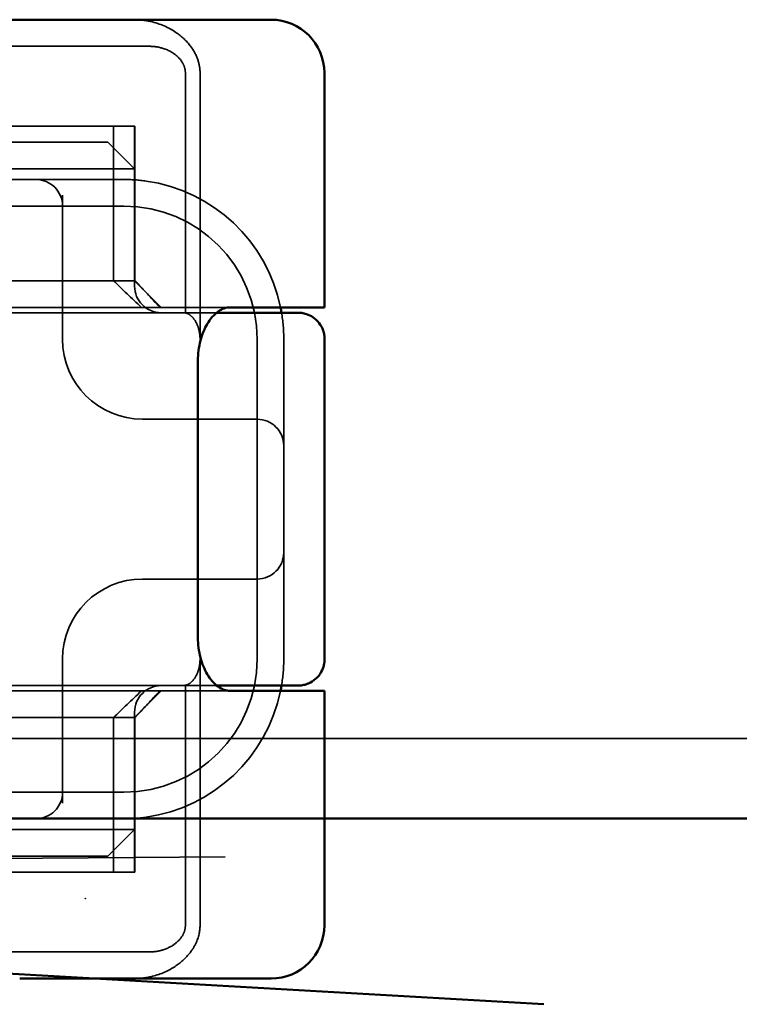
# Model space of a CAD drawing. Units: millimetres. Extents: x 260 to 1076, y 31 to 868.
# Drawn here: x 362 to 376, y 804 to 823 of the extents above; entities that cross this region are included whole.
import ezdxf

# ---------------------------------------------------------------- set-up
doc = ezdxf.new("R2010")
doc.units = ezdxf.units.MM
doc.header["$LTSCALE"] = 5
doc.linetypes.add('AM_ISO02W050', pattern=[7.5, 6, -1.5])
doc.layers.add('AM_0', color=7, linetype='Continuous', lineweight=50)
doc.layers.add('AM_3', color=2, linetype='AM_ISO02W050', lineweight=35)

# ---------------------------------------------------------------- blocks, each defined once
blk = doc.blocks.new('A$C4B7440DB')
at = {"layer": 'AM_0'}
for p, q in [((18, 6.366), (18, 5.722)), ((0, 1.747), (0, 5.722)), ((18, 5.722), (18, 1.747)), ((11.6, 2.379), (6.4, 2.379)), ((0, 1.006), (0, 1.747)), ((5.4, 0.8), (5.4, 1.777)), ((12.6, 0.8), (12.6, 1.777)), ((18, 1.747), (18, 1.006)), ((5.4, 0.006), (5.4, 0.8)), ((12.6, 0.006), (12.6, 0.8)), ((1, 0.006), (5.4, 0.006)), ((6, 0), (11.999, 0)), ((12.6, 0.006), (17, 0.006))]:
    blk.add_line(p, q, dxfattribs=at)
for centre, radius, start, end in [((1, 1.006), 1, 180, 270), ((17, 1.006), 1, 270, 0), ((6, 3.767), 3, 258.463, 260.4059), ((12, 3.767), 3, 279.5941, 281.537)]:
    blk.add_arc(centre, radius, start, end, dxfattribs=at)
for points, knots in [([(6.4, 2.379), (6.275, 2.379), (6.143, 2.362), (5.905, 2.299), (5.798, 2.253), (5.616, 2.146), (5.534, 2.075), (5.426, 1.926), (5.4, 1.848), (5.4, 1.777)], [-0.6457289, -0.6457289, -0.6457289, -0.6457289, -0.6081534, -0.6081534, -0.5705778, -0.5705778, -0.5265813, -0.5265813, -0.4825847, -0.4825847, -0.4825847, -0.4825847]), ([(12.6, 1.777), (12.6, 1.848), (12.574, 1.926), (12.466, 2.075), (12.384, 2.146), (12.202, 2.253), (12.095, 2.299), (11.857, 2.362), (11.725, 2.379), (11.6, 2.379)], [-0.1631442, -0.1631442, -0.1631442, -0.1631442, -0.1191476, -0.1191476, -0.0751511, -0.0751511, -0.0375755, -0.0375755, 0, 0, 0, 0]), ([(5.5, 1.603), (5.5, 1.539), (5.5, 1.48), (5.5, 1.42), (5.5, 1.359), (5.5, 1.297), (5.5, 1.225), (5.5, 1.082), (5.5, 0.9), (5.5, 0.761), (5.5, 0.698), (5.5, 0.644), (5.5, 0.602)], [-1.2906222, -1.2906222, -1.2906222, -1.2906222, -1.2236865, -1.2236865, -1.2236865, -1.1567507, -1.1567507, -1.1567507, -1.0228792, -1.0228792, -1.0228792, -0.962406, -0.962406, -0.962406, -0.962406]), ([(12.5, 0.638), (12.5, 0.673), (12.5, 0.715), (12.5, 0.76), (12.5, 0.902), (12.5, 1.081), (12.5, 1.224), (12.5, 1.367), (12.5, 1.474), (12.5, 1.603)], [-1.084315, -1.084315, -1.084315, -1.084315, -1.0415435, -1.0415435, -1.0415435, -0.907672, -0.907672, -0.907672, -0.7738005, -0.7738005, -0.7738005, -0.7738005]), ([(6, 0), (5.962, 0), (5.923, 0.005), (5.84, 0.026), (5.796, 0.043), (5.706, 0.092), (5.662, 0.128), (5.591, 0.209), (5.563, 0.253), (5.538, 0.31), (5.534, 0.32), (5.52, 0.358), (5.512, 0.388), (5.502, 0.445), (5.5, 0.471), (5.5, 0.498), (5.5, 0.499), (5.5, 0.5), (5.5, 0.5), (5.5, 0.5), (5.5, 0.5), (5.5, 0.5), (5.5, 0.501), (5.5, 0.501), (5.5, 0.501), (5.5, 0.501), (5.5, 0.501), (5.5, 0.501), (5.5, 0.501), (5.5, 0.501), (5.5, 0.501), (5.5, 0.501), (5.5, 0.501), (5.5, 0.501), (5.5, 0.501), (5.5, 0.501), (5.5, 0.502), (5.5, 0.503), (5.5, 0.504), (5.5, 0.518), (5.5, 0.551), (5.5, 0.602)], [0.0001814, 0.0001814, 0.0001814, 0.0001814, 0.0119482, 0.0119482, 0.0259896, 0.0259896, 0.0427122, 0.0427122, 0.0583221, 0.0583221, 0.0613963, 0.0613963, 0.0706544, 0.0706544, 0.0786215, 0.0786215, 0.078745, 0.078745, 0.078819, 0.078819, 0.078856, 0.078856, 0.0788933, 0.0788933, 0.0789122, 0.0789122, 0.0789309, 0.0789309, 0.0790065, 0.0790065, 0.0793026, 0.0793026, 0.080187, 0.080187, 0.08284, 0.08284, 0.090799, 0.090799, 0.1146782, 0.1146782, 0.1859181, 0.1859181, 0.1859181, 0.1859181]), ([(12.5, 0.638), (12.5, 0.579), (12.5, 0.542), (12.5, 0.513), (12.5, 0.507), (12.5, 0.503), (12.5, 0.502), (12.5, 0.501), (12.5, 0.501), (12.5, 0.501), (12.5, 0.501), (12.5, 0.501), (12.5, 0.501), (12.5, 0.501), (12.5, 0.501), (12.5, 0.501), (12.5, 0.501), (12.5, 0.501), (12.5, 0.501), (12.5, 0.5), (12.5, 0.5), (12.5, 0.5), (12.5, 0.5), (12.5, 0.476), (12.498, 0.453), (12.491, 0.401), (12.484, 0.371), (12.46, 0.299), (12.439, 0.257), (12.384, 0.176), (12.347, 0.136), (12.263, 0.072), (12.214, 0.046), (12.138, 0.02), (12.111, 0.013), (12.055, 0.003), (12.026, 0), (11.999, 0)], [0, 0, 0, 0, 0.0698973, 0.0698973, 0.1027191, 0.1027191, 0.1150225, 0.1150225, 0.1242498, 0.1242498, 0.1251148, 0.1251148, 0.1252237, 0.1252237, 0.125251, 0.125251, 0.1252647, 0.1252647, 0.1252785, 0.1252785, 0.1252923, 0.1252923, 0.1253476, 0.1253476, 0.132342, 0.132342, 0.1413661, 0.1413661, 0.1551478, 0.1551478, 0.1709944, 0.1709944, 0.1870428, 0.1870428, 0.195491, 0.195491, 0.2042463, 0.2042463, 0.2042463, 0.2042463])]:
    blk.add_open_spline(points, degree=3, knots=knots, dxfattribs=at)
for points in [[(5.5, 2.026), (5.5, 1.846), (5.5, 1.703), (5.5, 1.603)], [(12.5, 1.603), (12.5, 1.703), (12.5, 1.846), (12.5, 2.026)], [(6.001, 0), (6.001, 0), (6.001, 0), (6.001, 0)], [(11.999, 0), (11.999, 0), (11.999, 0), (11.999, 0)]]:
    blk.add_open_spline(points, degree=3, dxfattribs=at)
at = {"layer": 'AM_3', "ltscale": 11.82605}
for p, q in [((3.5, 25.767), (3.5, 3.767)), ((14.5, 3.767), (14.5, 25.767))]:
    blk.add_line(p, q, dxfattribs=at)
at = {"layer": 'AM_3', "ltscale": 12.665669}
for p, q in [((4.9, 8.567), (4.9, 3.567)), ((13.1, 3.567), (13.1, 8.567))]:
    blk.add_line(p, q, dxfattribs=at)
at = {"layer": 'AM_3', "ltscale": 3.547472}
for p, q in [((3, 7.418), (3, 5.556)), ((15, 5.556), (15, 7.418))]:
    blk.add_line(p, q, dxfattribs=at)
at = {"layer": 'AM_3', "ltscale": 5.660385}
for p, q in [((0.5, 4.444), (0.5, 7.276)), ((17.5, 7.276), (17.5, 4.444))]:
    blk.add_line(p, q, dxfattribs=at)
at = {"layer": 'AM_3', "ltscale": 3.688329}
for p, q in [((2.3, 7.035), (2.3, 5.099)), ((2.8, 5.099), (2.8, 7.035)), ((15.2, 7.035), (15.2, 5.099)), ((15.7, 5.099), (15.7, 7.035))]:
    blk.add_line(p, q, dxfattribs=at)
at = {"layer": 'AM_3', "ltscale": 2.503945}
for p, q in [((5.5, 6.746), (5.5, 5.431)), ((12.5, 5.431), (12.5, 6.746))]:
    blk.add_line(p, q, dxfattribs=at)
at = {"layer": 'AM_3', "ltscale": 10.646062}
for p, q in [((5.4, 1.777), (5.4, 6.178)), ((12.6, 6.178), (12.6, 1.777))]:
    blk.add_line(p, q, dxfattribs=at)
at = {"layer": 'AM_3', "ltscale": 9.557934}
for p, q in [((2, 6.091), (2, 3.567)), ((16, 6.091), (16, 3.567))]:
    blk.add_line(p, q, dxfattribs=at)
at = {"layer": 'AM_3', "ltscale": 0.261812}
for p, q in [((3, 5.556), (3, 5.418)), ((15, 5.418), (15, 5.556))]:
    blk.add_line(p, q, dxfattribs=at)
at = {"layer": 'AM_3', "ltscale": 5.316041}
for p, q in [((3, 5.418), (3, 3.767)), ((15, 3.767), (15, 5.418))]:
    blk.add_line(p, q, dxfattribs=at)
at = {"layer": 'AM_3', "ltscale": 4.058564}
for p, q in [((2.3, 4.067), (2.3, 5.099)), ((15.7, 5.099), (15.7, 4.067))]:
    blk.add_line(p, q, dxfattribs=at)
at = {"layer": 'AM_3', "ltscale": 0.481179}
for p, q in [((2.8, 5.099), (2.8, 4.857)), ((15.2, 4.857), (15.2, 5.099))]:
    blk.add_line(p, q, dxfattribs=at)
at = {"layer": 'AM_3', "ltscale": 5.07323}
for p, q in [((2.8, 4.857), (2.8, 3.567)), ((15.2, 3.567), (15.2, 4.857))]:
    blk.add_line(p, q, dxfattribs=at)
at = {"layer": 'AM_3', "ltscale": 5.160042}
for p, q in [((3.291, 4.918), (6, 4.918)), ((12, 4.918), (14.709, 4.918))]:
    blk.add_line(p, q, dxfattribs=at)
at = {"layer": 'AM_3', "ltscale": 1.63088}
for p, q in [((0.5, 3.588), (0.5, 4.444)), ((17.5, 4.444), (17.5, 3.588))]:
    blk.add_line(p, q, dxfattribs=at)
at = {"layer": 'AM_3', "ltscale": 1.346724}
for p, q in [((2.3, 4.067), (2.8, 3.567)), ((15.7, 4.067), (15.2, 3.567)), ((4.9, 3.567), (5.4, 3.067)), ((13.1, 3.567), (12.6, 3.067))]:
    blk.add_line(p, q, dxfattribs=at)
at = {"layer": 'AM_3', "ltscale": 5.52352}
for p, q in [((4.9, 3.963), (2, 3.963)), ((13.1, 3.963), (16, 3.963)), ((2, 3.567), (4.9, 3.567)), ((2, 3.561), (4.9, 3.561)), ((13.1, 3.567), (16, 3.567)), ((13.1, 3.561), (16, 3.561))]:
    blk.add_line(p, q, dxfattribs=at)
at = {"layer": 'AM_3', "ltscale": 0.57387}
for p, q in [((0.5, 3.286), (0.5, 3.588)), ((17.5, 3.588), (17.5, 3.286))]:
    blk.add_line(p, q, dxfattribs=at)
at = {"layer": 'AM_3', "ltscale": 0.0659}
for p, q in [((2, 3.561), (2, 3.567)), ((4.9, 3.561), (4.9, 3.567)), ((13.1, 3.567), (13.1, 3.561)), ((16, 3.561), (16, 3.567))]:
    blk.add_line(p, q, dxfattribs=at)
at = {"layer": 'AM_3', "ltscale": 4.190233}
for p, q in [((2.8, 3.567), (5, 3.567)), ((13, 3.567), (15.2, 3.567))]:
    blk.add_line(p, q, dxfattribs=at)
at = {"layer": 'AM_3', "ltscale": 0.202404}
for p, q in [((7.5, 3.418), (7.5, 3.345)), ((10.5, 3.345), (10.5, 3.418))]:
    blk.add_line(p, q, dxfattribs=at)
at = {"layer": 'AM_3', "ltscale": 6.751559}
for p, q in [((7.5, 3.345), (7.5, 1.267)), ((10.5, 1.267), (10.5, 3.345))]:
    blk.add_line(p, q, dxfattribs=at)
at = {"layer": 'AM_3', "ltscale": 10.899808}
blk.add_line((5.506, 2.613), (1, 2.613), dxfattribs=at)
at = {"layer": 'AM_3', "ltscale": 10.899807}
blk.add_line((17, 2.613), (12.494, 2.613), dxfattribs=at)
at = {"layer": 'AM_3', "ltscale": 12.094824}
for p, q in [((1, 2.338), (6, 2.338)), ((12, 2.338), (17, 2.338))]:
    blk.add_line(p, q, dxfattribs=at)
at = {"layer": 'AM_3', "ltscale": 14.513788}
blk.add_line((6, 1.267), (12, 1.267), dxfattribs=at)
at = {"layer": 'AM_3', "ltscale": 1.644473}
for p, q in [((6, 0.767), (6.837, 0.767)), ((11.163, 0.767), (12, 0.767))]:
    blk.add_line(p, q, dxfattribs=at)
at = {"layer": 'AM_3', "ltscale": 10.465127}
blk.add_line((6.837, 0.767), (11.163, 0.767), dxfattribs=at)
at = {"layer": 'AM_3', "ltscale": 1.495845}
for centre, start, end in [((3.5, 5.418), 180, 270), ((14.5, 5.418), 270, 0), ((5, 3.067), 0, 90), ((13, 3.067), 90, 180), ((8, 1.267), 180, 270), ((10, 1.267), 270, 0)]:
    blk.add_arc(centre, 0.5, start, end, dxfattribs=at)
at = {"layer": 'AM_3', "ltscale": 4.487736}
for centre, start, end in [((6, 3.418), 0, 90), ((12, 3.418), 90, 180)]:
    blk.add_arc(centre, 1.5, start, end, dxfattribs=at)
at = {"layer": 'AM_3', "ltscale": 9.499252}
for centre, start, end in [((6, 3.767), 180, 270), ((12, 3.767), 270, 0)]:
    blk.add_arc(centre, 2.5, start, end, dxfattribs=at)
at = {"layer": 'AM_3', "ltscale": 8.922276}
for centre, start, end in [((6, 3.767), 188.0185, 258.463), ((12, 3.767), 281.537, 351.9815)]:
    blk.add_arc(centre, 3, start, end, dxfattribs=at)
at = {"layer": 'AM_3', "ltscale": 0.956713}
for centre, start, end in [((6, 3.767), 260.4059, 270), ((12, 3.767), 270, 279.5941)]:
    blk.add_arc(centre, 3, start, end, dxfattribs=at)
at = {"layer": 'AM_3', "ltscale": 1.391672}
for centre, major_axis, start_param, end_param in [((213.741, -201.875), (210.998, -208.255), 3.28941, 3.305158), ((-195.741, -201.875), (-210.998, -208.255), 2.978027, 2.993775)]:
    blk.add_ellipse(centre, major_axis=major_axis, ratio=0.0047, start_param=start_param, end_param=end_param, dxfattribs=at)
at = {"layer": 'AM_3', "ltscale": 0.448235}
for centre, major_axis, start_param, end_param in [((4.904, 3.641), (-0.498, 0.498), 1.647078, 1.982835), ((13.096, 3.641), (0.498, 0.498), 4.30035, 4.636107)]:
    blk.add_ellipse(centre, major_axis=major_axis, ratio=0.085285, start_param=start_param, end_param=end_param, dxfattribs=at)
at = {"layer": 'AM_3', "ltscale": 0.93135}
for centre, major_axis, start_param, end_param in [((2.174, 7.695), (8.967, -8.967), 5.124428, 5.16401), ((15.826, 7.695), (-8.967, -8.967), 1.119175, 1.158758)]:
    blk.add_ellipse(centre, major_axis=major_axis, ratio=0.085285, start_param=start_param, end_param=end_param, dxfattribs=at)
at = {"layer": 'AM_3', "ltscale": 9.862909}
for points, knots in [([(5.5, 5.431), (5.5, 4.702), (5.5, 3.341), (5.5, 2.357), (5.5, 2.026)], [-1.8008298, -1.8008298, -1.8008298, -1.8008298, -1.5821694, -1.3931873, -1.3931873, -1.3931873, -1.3931873]), ([(12.5, 2.026), (12.5, 2.357), (12.5, 3.341), (12.5, 4.702), (12.5, 5.431)], [-0.6712354, -0.6712354, -0.6712354, -0.6712354, -0.4822533, -0.2635929, -0.2635929, -0.2635929, -0.2635929])]:
    blk.add_open_spline(points, degree=3, knots=knots, dxfattribs=at)
at = {"layer": 'AM_3', "ltscale": 0.033831}
blk.add_open_spline([(1.5, 4.487), (1.504, 4.49), (1.508, 4.493), (1.512, 4.496)], degree=3, dxfattribs=at)
at = {"layer": 'AM_3', "ltscale": 0.802419}
for points in [[(3, 3.767), (3, 3.628), (3.01, 3.488), (3.029, 3.348)], [(14.971, 3.348), (14.99, 3.488), (15, 3.628), (15, 3.767)]]:
    blk.add_open_spline(points, degree=3, dxfattribs=at)
at = {"layer": 'AM_3', "ltscale": 0.59791}
for points, knots in [([(0, 3.573), (0, 3.521), (0.003, 3.469), (0.015, 3.365), (0.023, 3.313), (0.035, 3.262)], [0, 0, 0, 0, 0.01560736, 0.01560736, 0.03141376, 0.03141376, 0.03141376, 0.03141376]), ([(17.965, 3.262), (17.977, 3.313), (17.985, 3.365), (17.997, 3.469), (18, 3.521), (18, 3.573)], [0, 0, 0, 0, 0.01580579, 0.01580579, 0.03141254, 0.03141254, 0.03141254, 0.03141254])]:
    blk.add_open_spline(points, degree=3, knots=knots, dxfattribs=at)
at = {"layer": 'AM_3', "ltscale": 2.756114}
blk.add_open_spline([(0.035, 3.262), (0.072, 3.099), (0.136, 2.951), (0.217, 2.824), (0.284, 2.719), (0.362, 2.63), (0.446, 2.558), (0.515, 2.499), (0.588, 2.452), (0.661, 2.417), (0.775, 2.363), (0.888, 2.338), (1, 2.338)], degree=3, knots=[-0.6837926, -0.6837926, -0.6837926, -0.6837926, -0.6352631, -0.6352631, -0.6352631, -0.5953746, -0.5953746, -0.5953746, -0.5627149, -0.5627149, -0.5627149, -0.5121518, -0.5121518, -0.5121518, -0.5121518], dxfattribs=at)
at = {"layer": 'AM_3', "ltscale": 1.761118}
blk.add_open_spline([(1, 2.613), (0.969, 2.613), (0.939, 2.617), (0.877, 2.633), (0.846, 2.646), (0.753, 2.698), (0.701, 2.748), (0.616, 2.855), (0.572, 2.931), (0.514, 3.11), (0.5, 3.199), (0.5, 3.286)], degree=3, knots=[-0.1089232, -0.1089232, -0.1089232, -0.1089232, -0.0972671, -0.0972671, -0.0847678, -0.0847678, -0.0568077, -0.0568077, -0.0263054, -0.0263054, 0, 0, 0, 0], dxfattribs=at)
at = {"layer": 'AM_3', "ltscale": 1.761111}
blk.add_open_spline([(17.5, 3.286), (17.5, 3.2), (17.487, 3.113), (17.424, 2.915), (17.372, 2.84), (17.287, 2.732), (17.231, 2.689), (17.154, 2.647), (17.123, 2.634), (17.061, 2.617), (17.031, 2.613), (17, 2.613)], degree=3, knots=[-0.05236989, -0.05236989, -0.05236989, -0.05236989, -0.04540085, -0.04540085, -0.03555338, -0.03555338, -0.01925093, -0.01925093, -0.00929873, -0.00929873, 0, 0, 0, 0], dxfattribs=at)
at = {"layer": 'AM_3', "ltscale": 2.756083}
blk.add_open_spline([(17, 2.338), (17.083, 2.338), (17.166, 2.352), (17.335, 2.41), (17.419, 2.454), (17.596, 2.586), (17.686, 2.68), (17.853, 2.926), (17.925, 3.086), (17.965, 3.262)], degree=3, knots=[-0.8555533, -0.8555533, -0.8555533, -0.8555533, -0.8181162, -0.8181162, -0.7807063, -0.7807063, -0.7363735, -0.7363735, -0.6838104, -0.6838104, -0.6838104, -0.6838104], dxfattribs=at)
at = {"layer": 'AM_3', "ltscale": 0.173011}
blk.add_open_spline([(5.506, 2.613), (5.504, 2.628), (5.503, 2.643), (5.501, 2.673), (5.5, 2.688), (5.5, 2.703)], degree=3, knots=[-0.009083304, -0.009083304, -0.009083304, -0.009083304, -0.004542032, -0.004542032, -0.000000011, -0.000000011, -0.000000011, -0.000000011], dxfattribs=at)
at = {"layer": 'AM_3', "ltscale": 1.430454}
for points, knots in [([(6, 2.338), (5.971, 2.338), (5.941, 2.34), (5.881, 2.347), (5.851, 2.353), (5.78, 2.37), (5.723, 2.388), (5.621, 2.447), (5.585, 2.478), (5.529, 2.546), (5.514, 2.581), (5.506, 2.613)], [0, 0, 0, 0, 0.0088439, 0.0088439, 0.01827284, 0.01827284, 0.03206073, 0.03206073, 0.04264072, 0.04264072, 0.05413331, 0.05413331, 0.05413331, 0.05413331]), ([(12.494, 2.613), (12.486, 2.581), (12.471, 2.546), (12.415, 2.478), (12.379, 2.447), (12.277, 2.388), (12.221, 2.37), (12.149, 2.353), (12.119, 2.347), (12.059, 2.34), (12.029, 2.338), (12, 2.338)], [0.00000206, 0.00000206, 0.00000206, 0.00000206, 0.01680901, 0.01680901, 0.03228217, 0.03228217, 0.05244442, 0.05244442, 0.06622561, 0.06622561, 0.07915167, 0.07915167, 0.07915167, 0.07915167])]:
    blk.add_open_spline(points, degree=3, knots=knots, dxfattribs=at)
at = {"layer": 'AM_3', "ltscale": 0.17299}
blk.add_open_spline([(12.5, 2.703), (12.5, 2.688), (12.499, 2.673), (12.497, 2.643), (12.496, 2.628), (12.494, 2.613)], degree=3, knots=[-0.009085874, -0.009085874, -0.009085874, -0.009085874, -0.004544015, -0.004544015, -0.000001823, -0.000001823, -0.000001823, -0.000001823], dxfattribs=at)
at = {"layer": 'AM_3', "ltscale": 2.045858}
blk.add_open_spline([(5.5, 0.602), (5.5, 0.551), (5.5, 0.517), (5.5, 0.507), (5.5, 0.504), (5.5, 0.503), (5.5, 0.502), (5.5, 0.502), (5.5, 0.501), (5.5, 0.501)], degree=3, knots=[-0.962406, -0.962406, -0.962406, -0.962406, -0.8890077, -0.8890077, -0.8890077, -0.8722737, -0.8722737, -0.8722737, -0.8546258, -0.8546258, -0.8546258, -0.8546258], dxfattribs=at)
at = {"layer": 'AM_3', "ltscale": 2.39174}
blk.add_open_spline([(12.5, 0.501), (12.5, 0.509), (12.5, 0.52), (12.5, 0.585), (12.5, 0.6), (12.5, 0.618), (12.5, 0.638)], degree=3, knots=[-1.2104418, -1.2104418, -1.2104418, -1.2104418, -1.1084793, -1.1084793, -1.1084793, -1.084315, -1.084315, -1.084315, -1.084315], dxfattribs=at)
at = {"layer": 'AM_3', "ltscale": 0.003356}
blk.add_open_spline([(6.001, 0), (6.001, 0), (6, 0), (6, 0)], degree=3, dxfattribs=at)
blk = doc.blocks.new('A$C07E735F5')
at = {"layer": 'AM_3', "ltscale": 10.079241}
blk.add_line((7.5, 73.162), (32.5, 73.328), dxfattribs=at)
at = {"layer": 'AM_0', "rotation": 90}
blk.add_blockref('A$C4B7440DB', (34.368, 71.044), dxfattribs=at)

msp = doc.modelspace()

# ---------------------------------------------------------------- linework, layer by layer
at = {"layer": 'AM_0'}
for p, q in [((305.841, 807.752), (914.841, 807.752)), ((311.341, 807.752), (372.321, 804.265))]:
    msp.add_line(p, q, dxfattribs=at)
at = {"layer": 'AM_3', "ltscale": 2}
msp.add_line((914.841, 809.252), (305.841, 809.252), dxfattribs=at)

# ---------------------------------------------------------------- block references
at = {"layer": 'AM_0'}
msp.add_blockref('A$C07E735F5', (333.841, 733.704), dxfattribs=at)

doc.saveas('drawing.dxf')
